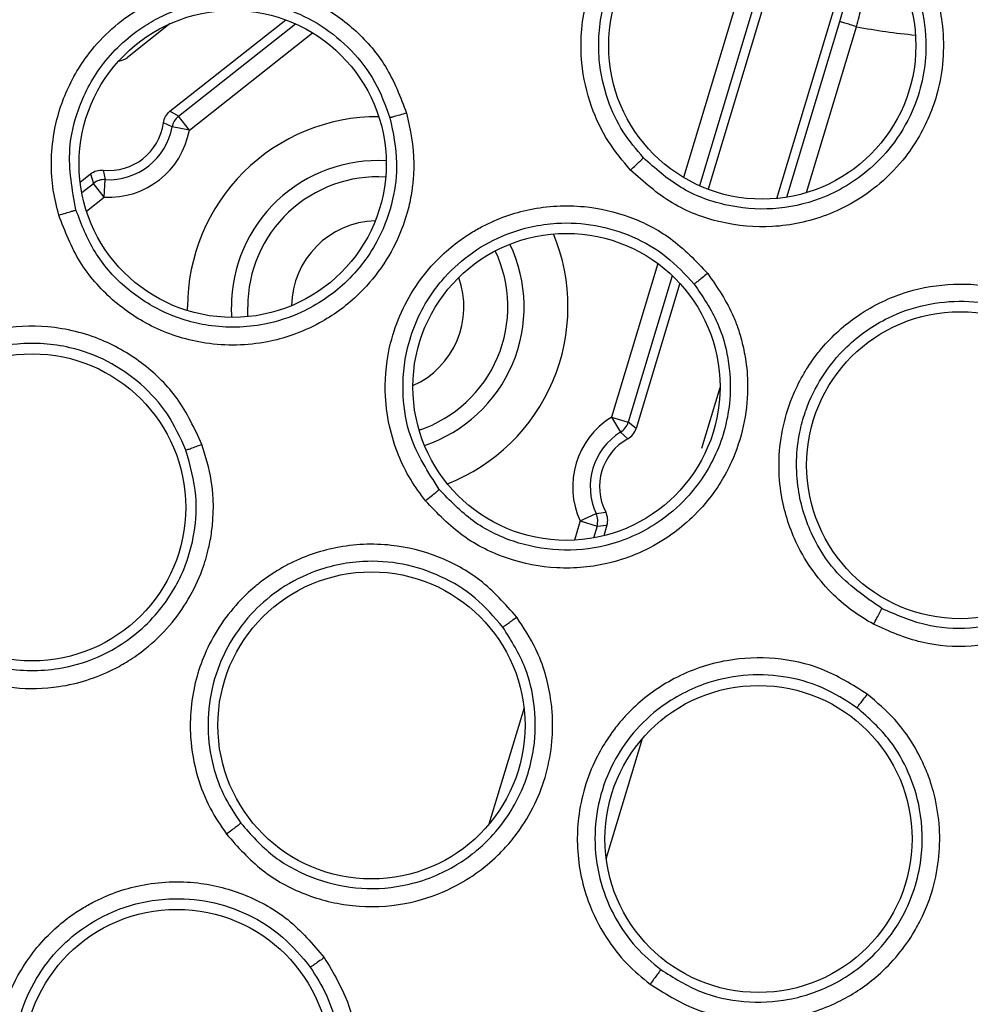
# Model space of a CAD drawing. Units: inches. Extents: x 0.4 to 10.6, y 0.4 to 8.1.
# Drawn here: x 7.9 to 7.9, y 2.9 to 3 of the extents above; entities that cross this region are included whole.
import ezdxf

# ---------------------------------------------------------------- set-up
doc = ezdxf.new("R2010")
doc.units = ezdxf.units.IN
doc.header["$MEASUREMENT"] = 0

msp = doc.modelspace()

# ---------------------------------------------------------------- linework, layer by layer
at = {"color": 7, "linetype": 'Continuous', "lineweight": 25}
for p, q in [((7.938683532217511, 2.960468919269019), (7.936275147791679, 2.952462129589996)), ((7.938747197202478, 2.952131894738312), (7.941041567593321, 2.959759639283035)), ((7.916973687718754, 2.958408495851717), (7.91543655747599, 2.957196324469337)), ((7.916961320685107, 2.955262802792351), (7.921121844873263, 2.958543766380123)), ((7.917269960663205, 2.955082363104651), (7.916961320684713, 2.955262802791936)), ((7.917040084649234, 2.954699321381494), (7.916726862708759, 2.954850305487723)), ((7.917659960309606, 2.954587812386436), (7.917269960662854, 2.955082363105453)), ((7.917659960213519, 2.954587812556128), (7.917040084657931, 2.954699321429931)), ((7.91374078165098, 2.952723105670892), (7.914113714067453, 2.95301719786308)), ((7.914113714067453, 2.953017197863081), (7.914217226215315, 2.952674995639948)), ((7.91456950448418, 2.953149026833433), (7.914643304607015, 2.952809236068234)), ((7.914607225752985, 2.952180445041237), (7.914217226215765, 2.952674995640344)), ((7.914607225579751, 2.952180444975115), (7.914643304601958, 2.952809235980254)), ((7.935260531385493, 2.949088988623767), (7.933692210668069, 2.943875031084927)), ((7.936050246043701, 2.943165751097847), (7.93670664136936, 2.945347968879444)), ((7.932808007914855, 2.944277392141982), (7.933411139339584, 2.944095974571615)), ((7.932808007885432, 2.94427739212376), (7.933139112932379, 2.943741622296442)), ((7.933692210669068, 2.943875031083976), (7.933411139339583, 2.94409597457153)), ((7.933394462338416, 2.943505611985685), (7.93313911293489, 2.943741622292353)), ((7.931688163762498, 2.94055441475737), (7.932259894881351, 2.940818618203832)), ((7.932259894511205, 2.940818619004837), (7.932603071788484, 2.940874596848135)), ((7.931688163971039, 2.94055441525569), (7.932291294949843, 2.940372998039273)), ((7.932291294927656, 2.940372998046814), (7.932647613959094, 2.940402219157993)), ((7.932647613960016, 2.940402219157838), (7.93253276709859, 2.940020405251866))]:
    msp.add_line(p, q, dxfattribs=at)
at = {"color": 1, "linetype": 'Continuous', "lineweight": 25}
for p, q in [((7.937405990092859, 2.959563604699674), (7.935397319665909, 2.952885683404813)), ((7.938009121518361, 2.959382187129334), (7.935965991329101, 2.952589702699847)), ((7.917269960663249, 2.955082363104783), (7.921475792699177, 2.958399056180489)), ((7.939108779604754, 2.952178614178591), (7.941004547244892, 2.958481184736874)), ((7.939815694804364, 2.952342230304503), (7.941607678732473, 2.958299767147602)), ((7.917659960160715, 2.954587812269021), (7.922085279885601, 2.958077592048327)), ((7.913798985979095, 2.952345173981894), (7.91421722621533, 2.952674995639928)), ((7.913969497962073, 2.951677536857937), (7.914607225713693, 2.952180445010251)), ((7.934469468860154, 2.949800998843787), (7.932808007914841, 2.944277392141935)), ((7.934994567486932, 2.949360157486792), (7.933411139339601, 2.94409597457153)), ((7.917597564371894, 2.948103203996352), (7.917596175902259, 2.948240882334218)), ((7.919184745342353, 2.947860871834519), (7.919170979052227, 2.948240882334218)), ((7.931688163223942, 2.940554414919374), (7.931480176352073, 2.939862952575888)), ((7.932291294927452, 2.94037299804643), (7.932161340645469, 2.939940958795307)), ((7.929671648716083, 2.933850415600841), (7.928413100217537, 2.92966631067935)), ((7.932622148646766, 2.92842694087378), (7.933920897037905, 2.932744692270197))]:
    msp.add_line(p, q, dxfattribs=at)
at = {"color": 1, "linetype": 'Continuous', "lineweight": 25, "flags": 128}
msp.add_lwpolyline([(7.919768274629192, 2.947888713932228), (7.91976313370529, 2.947964950197632), (7.919754970981502, 2.948240882334218)], dxfattribs=at)
at = {"color": 7, "linetype": 'Continuous', "lineweight": 25}
for centre, radius in [((7.945327032205116, 2.979485445169967), 0.08761997439244062), ((7.945327032205116, 2.979485445169967), 0.08718405412173258), ((7.938222074539173, 2.957618633929179), 0.00551181102362186), ((7.919214191230637, 2.953372604195478), 0.00551181102362186), ((7.93119486450596, 2.945367374244928), 0.00551181102362186), ((7.945327032205116, 2.942556311311699), 0.00551181102362186), ((7.912016793297409, 2.941043380206817), 0.00551181102362186), ((7.924196473275992, 2.933215975169967), 0.005511811023622748), ((7.938088025470904, 2.929137047417526), 0.00551181102362186), ((7.917209999347329, 2.921099824832643), 0.00551181102362186)]:
    msp.add_circle(centre, radius, dxfattribs=at)
at = {"color": 1, "linetype": 'Continuous', "lineweight": 25}
for centre, radius, start, end in [((7.945689256508207, 2.979485445099968), 0.02157526888456719, 259.0951516265031, 264.7648798869764), ((7.924422847540873, 2.948240882334218), 0.006826671638614279, 89.69696497201468, 179.9999999999926), ((7.924422847540873, 2.948240882334218), 0.005251868488646351, 86.70317972202163, 180), ((7.924422847540873, 2.948240882334218), 0.004667876559370399, 86.52577104916956, 179.9999999999891), ((7.92442284754103, 2.948240882334061), 0.003093073410693568, 91.63444878876172, 179.2181192136131), ((7.924422847540873, 2.948240882334218), 0.006826671638614174, 291.4605346901536, 22.55441441621887), ((7.924422847540873, 2.948240882334218), 0.004667876559369831, 288.5285224070017, 25.48642669557811), ((7.924422847540873, 2.948240882334218), 0.005251868488645816, 288.6249756107783, 25.38997347346027), ((7.92442284754103, 2.948240882334061), 0.003093073410693248, 294.0477918216163, 19.96715728156699)]:
    msp.add_arc(centre, radius, start, end, dxfattribs=at)
at = {"color": 7, "linetype": 'Continuous', "lineweight": 25}
for centre, radius, start, end in [((7.915046559811985, 2.95769086861474), 0.0006298190928212288, 276.9306600125882, 308.2593227940665), ((7.914775135715204, 2.955106761122565), 0.001968503937008098, 264.0039358602889, 352.5142583221333), ((7.917660166621878, 2.954587688640248), 0.0006300504074180172, 128.2668579868943, 169.7944165157356), ((7.914775135716306, 2.95510676112099), 0.002931129475023613, 266.7160085366108, 349.8021737957224), ((7.914775135715204, 2.955106761122565), 0.002301304155307367, 266.7159910572602, 349.8021782501297), ((7.914607297829981, 2.952180215508017), 0.0006300501912483172, 86.7238154320935, 128.2513147295994), ((7.934348929981188, 2.941783985060675), 0.002931129475354332, 121.7160068666422, 204.8021951322476), ((7.932807816905369, 2.944277538761074), 0.0006300504063377507, 301.7237740976167, 343.2513282439674), ((7.933089084435705, 2.944056444442908), 0.0006298190681608749, 299.0036986732986, 343.2593239735749), ((7.934348929981188, 2.941783985060675), 0.002301304155559662, 121.7160067142682, 204.8021731637217), ((7.934348929979298, 2.941783985061778), 0.001968503935748571, 119.0039268248588, 207.5142802827791), ((7.931687923467095, 2.940554398496896), 0.0006300501905709116, 343.2668715696953, 24.79445101972762), ((7.932044488468231, 2.940583637176508), 0.0006298197014441291, 343.2588985746993, 27.51439899580735)]:
    msp.add_arc(centre, radius, start, end, dxfattribs=at)
for points, knots in [([(7.933495274311771, 2.953150133008549), (7.933216669796459, 2.953481507437442), (7.93263669479331, 2.954171334324225), (7.932021116192345, 2.955481886554979), (7.931639411707127, 2.957169859560421), (7.93175800251071, 2.958811152142606), (7.932366683929128, 2.960652452485016), (7.933250772814208, 2.961940068635738), (7.934285019671059, 2.962812454864809), (7.934828613566279, 2.963175072288908), (7.935638381057545, 2.963623112674396), (7.936903347498017, 2.964067356656943), (7.938597253776078, 2.964183687445376), (7.940196170539211, 2.963873942084485), (7.941693875750163, 2.963221504527578), (7.942513469239053, 2.962478706073719), (7.94295378899311, 2.962079643810597)], [0, 0, 0, 0, 0.06352330485824297, 0.1322373720110597, 0.2107393409064314, 0.3163420423067128, 0.3692019680824787, 0.4956289761898866, 0.5388247675670511, 0.5680531379589161, 0.591659653068622, 0.6749946990604796, 0.7629889953609712, 0.8382048340105274, 0.9130768988995052, 1, 1, 1, 1]), ([(7.933956310440295, 2.953591449943972), (7.933701835281463, 2.953894383839731), (7.933178295254628, 2.954517619603263), (7.932618119661474, 2.955713601085805), (7.932279456503701, 2.957236002400759), (7.932397977486484, 2.958818134955583), (7.932887324543475, 2.960174731566917), (7.933609329492755, 2.961354336202802), (7.934667048010103, 2.96239668115442), (7.936141298213077, 2.963199423175274), (7.937641094497721, 2.96353663499049), (7.939088403420447, 2.963485789014336), (7.94035437574835, 2.963149359153949), (7.941535584432373, 2.962552876234068), (7.942177043548446, 2.961955255549884), (7.942498438687757, 2.961655825113498)], [0, 0, 0, 0, 0.06424387713171364, 0.1321710194107606, 0.2128154504717313, 0.3162051408520781, 0.3855796539533187, 0.446114938479657, 0.5403373935644371, 0.6237383837157348, 0.7167054155414025, 0.7870783704012795, 0.8577544038199254, 0.9287296071483063, 1, 1, 1, 1]), ([(7.942953788371739, 2.962079643559731), (7.943317904072599, 2.961634548507666), (7.943765942528476, 2.96108686627541), (7.944143739021776, 2.960316867870361), (7.944329465696594, 2.959874020253332), (7.944531074276481, 2.959254692655701), (7.944791297776878, 2.957980523292592), (7.944711414835472, 2.956530519434808), (7.944187092684741, 2.954907910549743), (7.943507359548721, 2.953719591774703), (7.942514498733137, 2.952677995085774), (7.941535422853766, 2.951983989149773), (7.940262649386881, 2.951377595462288), (7.93862825439424, 2.95102856679408), (7.936712140020927, 2.951204326473954), (7.93491625381436, 2.95188266773037), (7.933973091158584, 2.952723937988655), (7.933495288620354, 2.953150122234061)], [0, 0, 0, 0, 0.0841656856085405, 0.1035645091080456, 0.1261125729255334, 0.1548825441094185, 0.1993487446184605, 0.3173167917809299, 0.3627759648636628, 0.4501618373230143, 0.5160752461855166, 0.5733843138288399, 0.6259469427622815, 0.7230186280052221, 0.8151752248372971, 0.9063684867506421, 1, 1, 1, 1]), ([(7.9424984377122, 2.961655826139806), (7.942824837211347, 2.961252127375783), (7.943439786693387, 2.960491543041294), (7.943973318535473, 2.95908231511792), (7.944197122211217, 2.957376519468577), (7.943851815005798, 2.955626354589114), (7.94303922129962, 2.954168827761205), (7.941943105745046, 2.952972396284248), (7.940446772277191, 2.952075151998427), (7.938610811917719, 2.951677814706909), (7.936869611434307, 2.951828878691088), (7.935234346236302, 2.952449237680334), (7.934381081351271, 2.953211820469308), (7.933956321408263, 2.95359143836718)], [0, 0, 0, 0, 0.08424283714210154, 0.1587168154410704, 0.2425423699321936, 0.362736744247789, 0.4420866392620544, 0.512439793704576, 0.6256895483211541, 0.7205135050912033, 0.8144981457809264, 0.9076561588221082, 1, 1, 1, 1]), ([(7.912974142593157, 2.951534340645085), (7.912899475623574, 2.95183275380391), (7.912744987810222, 2.952450178036335), (7.91268439202095, 2.953451626491688), (7.912782456750212, 2.954563121995994), (7.913150994339762, 2.955885509042355), (7.913832073388614, 2.957122180810498), (7.915017743468261, 2.958454269934058), (7.916294772140035, 2.959265805413773), (7.917511598141954, 2.959662400352925), (7.918134172987997, 2.959793008107178), (7.91908262556423, 2.959910879417225), (7.920506946050509, 2.959838203929873), (7.9222367744915, 2.959227611354333), (7.923678628746411, 2.958192319609598), (7.92481742081311, 2.956862877246858), (7.925235662225027, 2.955771182453391), (7.925455804416778, 2.955196566746502)], [0, 0, 0, 0, 0.0451796688238545, 0.09347785618641556, 0.1467876518945228, 0.2087153323194154, 0.2942261863024707, 0.3517381030298173, 0.4701987823606265, 0.5106194046107152, 0.539768374525535, 0.5636378354673506, 0.6511727397064758, 0.7467572311328843, 0.8291737362421032, 0.9100852592757896, 1, 1, 1, 1]), ([(7.941607678732463, 2.958299767146187), (7.941637967996963, 2.958418335303939), (7.941695230100478, 2.958642489380809), (7.941789582345789, 2.959018520111637), (7.941888375858324, 2.959415408485275), (7.94196870963765, 2.959754457801983), (7.941977637702732, 2.959806036761905), (7.941982014344869, 2.959831321372553)], [0, 0, 0, 0, 0.1503415018180436, 0.2842218450059335, 0.5017700407029458, 0.7557618348066273, 1, 1, 1, 1]), ([(7.913589224381504, 2.951722193961463), (7.91345715875859, 2.952448095524189), (7.913237621120342, 2.9536547889177), (7.913648641914852, 2.955440184070186), (7.914470769600334, 2.957012801087955), (7.915599423859376, 2.958079224437936), (7.916429871266797, 2.958555414116867), (7.917069440792352, 2.958865304614834), (7.9179600782216, 2.959172073090127), (7.919478152986016, 2.959325710464451), (7.921022196189262, 2.959052457767171), (7.92242275026689, 2.958375489252119), (7.923507640455225, 2.957476985075123), (7.924373813614199, 2.956351037167295), (7.924698935428141, 2.955470323544659), (7.924861628928027, 2.955029607556011)], [0, 0, 0, 0, 0.1187884128677944, 0.1974664340093205, 0.2935942327399524, 0.4047516031732135, 0.4445159114096953, 0.449389620092743, 0.520615323025642, 0.5965906105850074, 0.695964075112678, 0.7717732911980963, 0.8477201530555608, 0.9237979729477591, 0.9999999999999999, 0.9999999999999999, 0.9999999999999999, 0.9999999999999999]), ([(7.925455819479456, 2.955196565069651), (7.92558231980874, 2.954601964606019), (7.925741234610254, 2.953855003588665), (7.925706826296442, 2.952914437589115), (7.925647715099065, 2.95235986441611), (7.925501316258308, 2.951643301101883), (7.925037307736154, 2.950272886262925), (7.923989650786245, 2.948775928539178), (7.922514355785045, 2.947711800908396), (7.921403298761374, 2.947220439096495), (7.920043246326169, 2.946853592512876), (7.918324868766467, 2.946815248282776), (7.916402305509699, 2.947406128446209), (7.914860204283174, 2.948434246068029), (7.913637618050262, 2.949818265334965), (7.913197959813417, 2.950955441002614), (7.912974149086385, 2.951534327263825)], [0, 0, 0, 0, 0.08896821878429712, 0.1117654547548048, 0.1384177815518775, 0.1711396747526459, 0.2193546022583139, 0.3511950913526832, 0.4315475230353509, 0.48506057534592, 0.5294203136961805, 0.6387360814243915, 0.7329615043647894, 0.8215122957553326, 0.9091397374023372, 1, 1, 1, 1]), ([(7.916726862712053, 2.954850305487289), (7.916746028501756, 2.95493037170763), (7.916784360167249, 2.95509050450795), (7.916902333757514, 2.955205369944877), (7.916961320685124, 2.955262802792329)], [0, 0, 0, 0, 0.499998877053782, 1, 1, 1, 1]), ([(7.925455804416778, 2.955196566746502), (7.925373069399456, 2.955172518109458), (7.925207645712407, 2.955124434307253), (7.925018316273679, 2.955070862711605), (7.924897582848753, 2.955037764086929), (7.924873603117004, 2.955032327435024), (7.924861613887172, 2.955029609253274)], [0, 0, 0, 0, 0.279722703330417, 0.5592887078944312, 0.7796560434475605, 1, 1, 1, 1]), ([(7.924861628877119, 2.955029608138758), (7.924973015931116, 2.954492163901243), (7.925173787626981, 2.953523437400935), (7.924994602872879, 2.952035341135333), (7.924450469920516, 2.950509185092524), (7.9233475554663, 2.949046956395591), (7.92185891321107, 2.948046571553392), (7.920170952233345, 2.947499555927539), (7.918428542826467, 2.947461389677884), (7.91669187384244, 2.947991120104098), (7.91529360190386, 2.948919827695207), (7.914185896614108, 2.950176745938049), (7.913789448827315, 2.951203590233111), (7.913589224407394, 2.951722193969031)], [0, 0, 0, 0, 0.08900577354840673, 0.1604301348835701, 0.241492113971396, 0.3514339282215917, 0.4530760528373601, 0.5293943120882506, 0.63872217508789, 0.7317335096393325, 0.8215077591241344, 0.9098531847563129, 1, 1, 1, 1]), ([(7.933495276489934, 2.953150135066862), (7.933559532148773, 2.953210961160341), (7.933688004119225, 2.953332576100183), (7.933835859807837, 2.953473788349682), (7.933929602164301, 2.95356422557091), (7.933947408025611, 2.953582375503579), (7.933956310440306, 2.953591449943982)], [0, 0, 0, 0, 0.2797126431253458, 0.5592540030262954, 0.7796397730275756, 1, 1, 1, 1]), ([(7.914113714067171, 2.95301719786288), (7.914183316362426, 2.953061169538099), (7.914322520649974, 2.95314911269714), (7.914487177333752, 2.953149055314153), (7.914569505496464, 2.953149026622722)], [0, 0, 0, 0, 0.5000010881933781, 1, 1, 1, 1]), ([(7.912974142593157, 2.951534340645085), (7.913059499997034, 2.951559578636875), (7.913230161478013, 2.951610038853098), (7.913427540996533, 2.95166993053705), (7.913553027372144, 2.951709115727364), (7.913577159186792, 2.951717834721745), (7.913589224381504, 2.951722193961463)], [0, 0, 0, 0, 0.2797102173210605, 0.5592456865368118, 0.7796358587577306, 1, 1, 1, 1]), ([(7.926133284292999, 2.94128107694477), (7.925950103236282, 2.941528200942066), (7.925571097083244, 2.942039506626272), (7.925131876141728, 2.942941535351753), (7.924797125223276, 2.94400595104496), (7.924631553944976, 2.945368710599132), (7.924787535140011, 2.946771883998136), (7.92537318301733, 2.94845631016966), (7.926242442484726, 2.949694768906479), (7.927214872811552, 2.950526834007372), (7.927740075546489, 2.950885748918747), (7.92857122407305, 2.951357604898261), (7.929914936324722, 2.951835525356281), (7.931746753079872, 2.951933388058626), (7.933475041713369, 2.951528676940781), (7.935035903961752, 2.950736229208893), (7.935840082152692, 2.949887688792607), (7.936263362928983, 2.949441057871542)], [0, 0, 0, 0, 0.04517966879431856, 0.09347785612789025, 0.1467876517988993, 0.208715332171088, 0.2942261860010084, 0.3517381023268445, 0.4701987819369727, 0.5106194043197538, 0.5397683742818308, 0.563637835276689, 0.6511727396818072, 0.7467572311619181, 0.8291737362289969, 0.910085259268891, 1, 1, 1, 1]), ([(7.926629657416153, 2.94169001238871), (7.926229854193815, 2.942310118659488), (7.925565245915469, 2.943340945171097), (7.925261738818308, 2.945147726212455), (7.925419471861959, 2.946915252558751), (7.926054111472176, 2.948332417009036), (7.926639115766273, 2.949090156608066), (7.927111409070491, 2.949621208209043), (7.927816854499627, 2.950245456582527), (7.92916057822575, 2.950968341071666), (7.930691657277352, 2.951306768218303), (7.932244664956095, 2.9512172997759), (7.933590815350816, 2.950802359820304), (7.934821936811547, 2.950093589745155), (7.935459344862441, 2.949404335054105), (7.935778308872263, 2.949059426577129)], [0, 0, 0, 0, 0.1187884136174579, 0.1974665501693776, 0.2935942349225155, 0.4047521183801417, 0.4445161347257912, 0.4493896157036242, 0.52061531942223, 0.5965906076304122, 0.6959640730518066, 0.7717732657934424, 0.8477201202139103, 0.9237979485766342, 1, 1, 1, 1]), ([(7.936263377486747, 2.949441062086502), (7.93660779229842, 2.948940132467972), (7.937040460037069, 2.948310844533988), (7.937368609925123, 2.947428707366365), (7.937526224264925, 2.946893727686714), (7.937665186281088, 2.946175685095781), (7.937760933358504, 2.944732018500388), (7.937365885464851, 2.942948088940666), (7.936410114622462, 2.941400392248201), (7.935571667803489, 2.940521250011972), (7.93445552930498, 2.939661858427953), (7.932882629149606, 2.938968838356179), (7.930880292257275, 2.93877900734019), (7.929062132916476, 2.939138727578137), (7.927402969276426, 2.939949531155697), (7.926561599743126, 2.94083189455633), (7.926133295412527, 2.941281067066974)], [0, 0, 0, 0, 0.08896821884835523, 0.1117654547833433, 0.1384177815486691, 0.1711396747979061, 0.2193546023313042, 0.3511950914545255, 0.4315475231074819, 0.4850605754144339, 0.529420313773416, 0.6387360815077614, 0.7329615044605754, 0.8215122958743223, 0.9091397375232929, 1, 1, 1, 1]), ([(7.936263362928983, 2.949441057871542), (7.936196128754834, 2.949387178507571), (7.93606169807066, 2.94927944996248), (7.935907281439384, 2.949157503022279), (7.935808404594452, 2.94908072119898), (7.935788330727719, 2.94906652174157), (7.935778294326794, 2.949059422389494)], [0, 0, 0, 0, 0.2797227033339011, 0.5592887079230447, 0.7796560434681552, 1, 1, 1, 1]), ([(7.93577830860221, 2.949059427096053), (7.936086887830228, 2.948605519346532), (7.936643092003728, 2.947787365168463), (7.937047016544831, 2.946343973597623), (7.93712833853294, 2.944725758688966), (7.936668949384762, 2.942952767313736), (7.935676453192811, 2.941458852666537), (7.934326314323021, 2.940307521583254), (7.932731144361767, 2.939605469724441), (7.930923952458431, 2.939430282139604), (7.929276716616109, 2.939753200343004), (7.92777232810965, 2.940490541119217), (7.927013101802913, 2.941287507538976), (7.926629657437177, 2.941690012405609)], [0, 0, 0, 0, 0.08900577376233251, 0.1604300560031828, 0.2414919365852883, 0.3514339275381357, 0.453076115351695, 0.5293943113325115, 0.6387221745225747, 0.7317334246883512, 0.821507758961407, 0.9098531708575074, 0.9999999999999999, 0.9999999999999999, 0.9999999999999999, 0.9999999999999999]), ([(7.942214500120716, 2.936844081983195), (7.941950692632471, 2.937002294430564), (7.941404868391473, 2.937329639911077), (7.94065388970536, 2.937994923209539), (7.939937285933274, 2.938850211450404), (7.939262812515412, 2.940045875721152), (7.938869949136774, 2.941401930314393), (7.938766415228984, 2.943182254913095), (7.939095568613378, 2.944659092790562), (7.939675559560429, 2.94579995368992), (7.940023432828356, 2.946332534219082), (7.940610742474427, 2.947086539073987), (7.941669278479302, 2.948042296422118), (7.943324206050808, 2.948833715695083), (7.945075812785674, 2.949121198806212), (7.946821118091089, 2.948986388689464), (7.947888804224585, 2.948510185236198), (7.948450782926086, 2.948259534609651)], [0, 0, 0, 0, 0.04517966874190671, 0.09347785600712145, 0.1467876515952111, 0.2087153318439159, 0.2942261853083399, 0.3517381007702479, 0.4701987809686889, 0.5106194036757336, 0.5397683737364887, 0.5636378347902021, 0.6511727392739789, 0.746757230741519, 0.8291737357398408, 0.910085258992046, 1, 1, 1, 1]), ([(7.942516596270365, 2.937411842840511), (7.941909921857233, 2.937831748259504), (7.940901424118585, 2.938529772861059), (7.93992959474076, 2.940082873520364), (7.939398918007859, 2.941776215910094), (7.939442922853183, 2.943328371299752), (7.93969342166054, 2.944252302960668), (7.939926539347672, 2.94492367033926), (7.940339396598349, 2.945770363265078), (7.941304199531026, 2.946952442263095), (7.942589221669658, 2.947851026768024), (7.94405825177328, 2.948362679016699), (7.945460723221782, 2.948494473937395), (7.946869365705527, 2.948310785556497), (7.947722020306371, 2.947917922756196), (7.948148695384589, 2.947721331116532)], [0, 0, 0, 0, 0.1187884132549506, 0.1974664557330734, 0.2935942333763798, 0.4047519759817804, 0.4445160720260189, 0.4493896152895521, 0.5206153196101021, 0.5965906078538102, 0.6959640731452178, 0.7717732662906626, 0.8477201208301681, 0.9237979490271178, 1, 1, 1, 1]), ([(7.948450794762732, 2.948259544074848), (7.948960690023765, 2.947928547295255), (7.949601240958457, 2.947512735828171), (7.950241991202908, 2.946823324879603), (7.950592335725573, 2.946389384499708), (7.950995502891421, 2.945779178107548), (7.951636428944394, 2.944482044908338), (7.951954132567837, 2.942682730616732), (7.951663393331144, 2.940887087653689), (7.951225202644447, 2.939754006429077), (7.950522900051377, 2.938532904422637), (7.949334937090693, 2.937290714532706), (7.947557664203511, 2.936349072387534), (7.945740245026253, 2.935985631096051), (7.943897096602248, 2.93609978148962), (7.942782106656552, 2.936593000794832), (7.942214514173849, 2.936844077112644)], [0, 0, 0, 0, 0.08896821886175325, 0.111765454800099, 0.1384177815666164, 0.1711396748289342, 0.2193546023756436, 0.3511950914923177, 0.4315475231363022, 0.4850605754363205, 0.5294203137937344, 0.6387360815254413, 0.7329615044817633, 0.8215122958944864, 0.9091397375409564, 0.9999999999999999, 0.9999999999999999, 0.9999999999999999, 0.9999999999999999]), ([(7.94814869493653, 2.947721331492598), (7.948607487943582, 2.947420063569413), (7.949434447934669, 2.946877037596386), (7.950359987985259, 2.945698092167538), (7.951054383332028, 2.944234176873018), (7.95130845707235, 2.942420346374099), (7.950963206773846, 2.940660338127676), (7.950156436494656, 2.939079971082009), (7.948951354856733, 2.937820914228503), (7.947348768510462, 2.936967479738805), (7.945703345664862, 2.936635447577635), (7.944031304201157, 2.936740957009516), (7.943024884704539, 2.937186714634586), (7.942516596283311, 2.937411842864175)], [0, 0, 0, 0, 0.08900577367544818, 0.1604301126526546, 0.2414920639526069, 0.3514339281706723, 0.4530760895527127, 0.5293943119027917, 0.6387221749752962, 0.7317334866893839, 0.8215077591814594, 0.909853158059567, 1, 1, 1, 1]), ([(7.91811300543977, 2.943305340839573), (7.917846433745797, 2.943873160488667), (7.917336362939258, 2.944959653289407), (7.916055857804838, 2.946230694079789), (7.914478929149682, 2.947160448559951), (7.912649819630245, 2.947610207097373), (7.911226954141702, 2.947534153416729), (7.910353753771987, 2.947335016832818), (7.90989396371971, 2.947197513231142), (7.909317649165199, 2.946973650102563), (7.908246916997074, 2.946420932844143), (7.907217038468442, 2.945532760695214), (7.906206713330172, 2.944101676217869), (7.905639021836884, 2.942692406575263), (7.905469399263162, 2.941113219234163), (7.905576243941682, 2.939853139215475), (7.905812035975494, 2.939113599646836), (7.905924161750953, 2.93876192768288)], [0, 0, 0, 0, 0.0916228022394418, 0.1753153755345955, 0.2606825970840843, 0.3583822396879655, 0.4477387551208035, 0.4673289432829932, 0.4901134976665739, 0.518284803742542, 0.5581663628951954, 0.6671388908014233, 0.7135693719328128, 0.8155522011616351, 0.886091213372224, 0.9458331529455292, 1, 1, 1, 1]), ([(7.917535893847179, 2.943100633652858), (7.917335548343784, 2.943541264597398), (7.916935068585294, 2.944422061876415), (7.915949167702299, 2.945506275284293), (7.914751636839758, 2.946329829804056), (7.913244283731728, 2.946885876410013), (7.911643876189192, 2.946996988525398), (7.910150128296729, 2.946675655785509), (7.908909913841391, 2.946095485254205), (7.907823327497478, 2.945240969461413), (7.906937859522329, 2.944102822312381), (7.90636124639262, 2.94280384805573), (7.906122098852545, 2.941458174162498), (7.906166817532274, 2.940168572245779), (7.906410228967171, 2.939379119544031), (7.906527925534903, 2.938997396009053)], [0, 0, 0, 0, 0.07839986715895549, 0.1567170679331157, 0.2349430212262395, 0.3130692154898928, 0.4156256695580809, 0.4913318193727909, 0.5596537846013983, 0.6369611418295902, 0.7142140419808056, 0.7923079476545193, 0.865961845969719, 0.9351886213512699, 0.9999999999999999, 0.9999999999999999, 0.9999999999999999, 0.9999999999999999]), ([(7.905924161614417, 2.938761927710912), (7.906184189758164, 2.938208725163633), (7.906693413474058, 2.937125366059861), (7.907976786935784, 2.935848601753546), (7.909542999895619, 2.934931408232178), (7.911271794150831, 2.934500850174023), (7.913135982868194, 2.934546357027237), (7.914520534522189, 2.934985593286802), (7.915510380045935, 2.935542613535762), (7.916209535856222, 2.936038181918203), (7.917240450613176, 2.937030140092704), (7.917992613227136, 2.938309330873561), (7.918348212384232, 2.93950309819853), (7.918542780280521, 2.940569901240084), (7.91855283077283, 2.94185725141132), (7.918243366166224, 2.942876138421321), (7.918113005330008, 2.943305340856108)], [0, 0, 0, 0, 0.08947926116642542, 0.1752308854328602, 0.2618789246195487, 0.3543878938742797, 0.4336610362943989, 0.5342899296880218, 0.5643392991895071, 0.6009704845576961, 0.660314994628326, 0.7742654081550072, 0.8142103135440831, 0.8435531911442745, 0.934097352683319, 1, 1, 1, 1]), ([(7.906527925511062, 2.938997396071088), (7.906760598972217, 2.938501879624015), (7.907221115920233, 2.937521132955421), (7.90838895870943, 2.936358193972782), (7.909815845736067, 2.935530847122237), (7.911558622162254, 2.93510364893251), (7.913326336995241, 2.935236055137388), (7.915098226802687, 2.935935953129687), (7.916535490212556, 2.9371174849421), (7.917471934352139, 2.938658070983434), (7.917875332859533, 2.940113193810761), (7.917959065960684, 2.941590260898573), (7.91768833332991, 2.942556550985041), (7.917535893136927, 2.943100635555999)], [0, 0, 0, 0, 0.08880229294478302, 0.1757611749994405, 0.2640884876160121, 0.3553411043166363, 0.4646638292082222, 0.5476150312055647, 0.6634543719104146, 0.7615850843151937, 0.8373027296812363, 0.9083907868277663, 1, 1, 1, 1]), ([(7.917535888844967, 2.943100633904613), (7.917550180567659, 2.94310468534498), (7.917578759982535, 2.943112787083141), (7.917714120352018, 2.943159944308508), (7.917897792080542, 2.943225949801591), (7.918041260919344, 2.943278874676341), (7.918113005440087, 2.943305340840045)], [0, 0, 0, 0, 0.250035319141276, 0.5000001241137363, 0.7499648581122047, 1, 1, 1, 1]), ([(7.926133284292999, 2.94128107694477), (7.926202486090096, 2.941337058673099), (7.926340846450667, 2.941448987155336), (7.926500281792761, 2.94157985372796), (7.926601220563632, 2.941664077680199), (7.926620178838535, 2.941681367826257), (7.926629657416148, 2.941690012388707)], [0, 0, 0, 0, 0.2797102173576344, 0.5592456865704672, 0.779635858774129, 1, 1, 1, 1]), ([(7.929408478039929, 2.937103811937683), (7.928992731087749, 2.937573528979788), (7.928197221331715, 2.938472307642173), (7.926610492065146, 2.939331102365098), (7.924835497969961, 2.939778923110488), (7.922953768561172, 2.939695143545853), (7.921609965869926, 2.939221302991503), (7.920828239464877, 2.938784223809175), (7.920425813343257, 2.93852275219465), (7.919935913035355, 2.938145590427677), (7.919064271436128, 2.937313601819914), (7.918326337433495, 2.936171256622024), (7.91776012080114, 2.934513499821984), (7.917612461952566, 2.933001378586163), (7.91789461876664, 2.931438371197242), (7.918352141054157, 2.93025943487487), (7.918786734232382, 2.929616282139858), (7.91899339556922, 2.929310444840361)], [0, 0, 0, 0, 0.09162280293364591, 0.1753153768823443, 0.2606825991041626, 0.3583822436268912, 0.4477387642876856, 0.46732895430647, 0.4901135114089918, 0.5182848214690032, 0.5581663910241578, 0.6671389273875815, 0.7135693672847361, 0.8155521979133119, 0.8860912120073406, 0.9458331525122482, 0.9999999999999999, 0.9999999999999999, 0.9999999999999999, 0.9999999999999999]), ([(7.928912416200744, 2.93674480570574), (7.928596046067474, 2.937111144097316), (7.927963639356214, 2.937843434642664), (7.92671221627144, 2.938605969428565), (7.925331171652445, 2.939058780855442), (7.923728220404366, 2.93916763326025), (7.92216133664101, 2.938823357630418), (7.920818625929888, 2.938094203713357), (7.919792101801717, 2.937188125378527), (7.918990274757382, 2.93606209673315), (7.918461327577033, 2.934720587425195), (7.91827403465919, 2.933311780124619), (7.918423694378983, 2.93195323987027), (7.918829924464141, 2.930728474542396), (7.919285890583583, 2.930039577093529), (7.91950636358404, 2.92970647495922)], [0, 0, 0, 0, 0.07839985529580065, 0.1567170520757212, 0.2349430092475717, 0.3130692152609664, 0.4156256693364575, 0.4913318190638998, 0.5596537839853702, 0.636961141260588, 0.7142140414593329, 0.7923079400104404, 0.8659618360395965, 0.9351886139694571, 1, 1, 1, 1]), ([(7.918993395430323, 2.929310444828707), (7.919398745772612, 2.928852909268062), (7.920192559874951, 2.927956898724912), (7.921783653753027, 2.92709342043242), (7.92354482734219, 2.926654632870878), (7.925324895486995, 2.926728573051554), (7.927100750675876, 2.927297439183395), (7.928305471087131, 2.928108956525234), (7.929098290195277, 2.928922285236615), (7.929629507498766, 2.929594754501631), (7.930339196122032, 2.930836973676705), (7.93070050121861, 2.932276256964851), (7.930705372991258, 2.93352185230057), (7.93059150637264, 2.934600258418602), (7.930238461298544, 2.935838293412669), (7.929654478538606, 2.936728722088866), (7.92940847792985, 2.937103811922723)], [0, 0, 0, 0, 0.08947926064002443, 0.1752308843794059, 0.2618789229056975, 0.3543878911921258, 0.4336610326160604, 0.5342899233910641, 0.5643392913302744, 0.6009704817507666, 0.6603149768291509, 0.774265409546948, 0.8142103137371591, 0.8435531904932178, 0.93409735181064, 1, 1, 1, 1]), ([(7.928912411330323, 2.936744804538156), (7.928924982715179, 2.936752718310299), (7.928950121939551, 2.936768543622771), (7.929066713537314, 2.936851926072172), (7.929224349373965, 2.936967004184742), (7.929347096056488, 2.937058205072947), (7.929408478040086, 2.937103811938313)], [0, 0, 0, 0, 0.2500353191269535, 0.5000001240919144, 0.7499648581073975, 1, 1, 1, 1]), ([(7.942214500120716, 2.936844081983195), (7.942257010964699, 2.936922284737428), (7.942342006094147, 2.937078641388965), (7.942439224674283, 2.937260559600851), (7.94250024882762, 2.937376999981761), (7.942511147337342, 2.937400229011568), (7.942516596270369, 2.937411842840518)], [0, 0, 0, 0, 0.2797102173221317, 0.5592456865479939, 0.7796358587600583, 1, 1, 1, 1]), ([(7.919506363543711, 2.929706475011996), (7.919869215150144, 2.929296582210705), (7.920587386181766, 2.928485305284442), (7.922035560888918, 2.927698492806772), (7.923637739588086, 2.927306659826309), (7.925430276962596, 2.927387763018054), (7.927089083500772, 2.928012828556454), (7.928592015340553, 2.929183574669803), (7.929638183926182, 2.930722170387309), (7.930102662181887, 2.932464179287173), (7.930079764472439, 2.933974009881443), (7.929743967937564, 2.935414835207015), (7.929211966615489, 2.936265709375442), (7.928912414983044, 2.936744807331746)], [0, 0, 0, 0, 0.08880227959279516, 0.1757611751324265, 0.264088486581337, 0.3553411046140034, 0.4646638296442998, 0.5476149812964537, 0.6634543726325034, 0.7615851624786348, 0.8373027644342268, 0.9083907868539314, 0.9999999999999999, 0.9999999999999999, 0.9999999999999999, 0.9999999999999999]), ([(7.941993577226983, 2.934335790907132), (7.941462336363129, 2.934669351657029), (7.940445835128917, 2.935307602471348), (7.938681429108964, 2.935684576681306), (7.93685216905621, 2.935614183911096), (7.93507026633382, 2.935003653562137), (7.933914393402194, 2.934170413902099), (7.933287471844397, 2.933530801711254), (7.932975011867542, 2.933166544981538), (7.932611214694711, 2.932666640014789), (7.932009278976794, 2.931622782922939), (7.931623072349695, 2.930318810675322), (7.931546835573839, 2.928568683061385), (7.931831171730177, 2.927076213122676), (7.932542249261047, 2.925656011310893), (7.933313383424561, 2.924653729119011), (7.933911569590117, 2.924159067635879), (7.934196024015692, 2.92392384212225)], [0, 0, 0, 0, 0.09162280310041802, 0.1753153772055782, 0.260682599754725, 0.3583822447418491, 0.4477387659488652, 0.4673289559858919, 0.4901135133704241, 0.5182848252281765, 0.5581663984551198, 0.6671389363323139, 0.7135693729132785, 0.8155521982314199, 0.8860912119669712, 0.9458331523970306, 1, 1, 1, 1]), ([(7.941618753121672, 2.933851570179783), (7.941211988820609, 2.934113937486853), (7.940398889033568, 2.934638395510697), (7.93898332660127, 2.935017475701912), (7.937530652192502, 2.935062859924262), (7.935961964349077, 2.934715699496627), (7.93455554397241, 2.933943927241167), (7.93347264887763, 2.932866023861032), (7.932742977955435, 2.931707442799513), (7.932290869468297, 2.930401125442748), (7.932161295218845, 2.928964935115862), (7.932378495822139, 2.92756042799158), (7.932904838209263, 2.926299082222954), (7.933639669384689, 2.925238376643236), (7.934271250580453, 2.924705844813688), (7.934576638643612, 2.924448350029032)], [0, 0, 0, 0, 0.078399842392621, 0.1567170348699141, 0.2349429963441166, 0.3130692152626572, 0.4156256693436291, 0.4913318188705389, 0.5596537836926083, 0.6369611410541106, 0.7142140413442123, 0.7923079283723585, 0.8659618205800333, 0.9351886023889018, 1, 1, 1, 1]), ([(7.934196023885645, 2.923923842072014), (7.934713857351106, 2.923599040306303), (7.935727951739829, 2.922962967765565), (7.93749786507259, 2.922582729355532), (7.939311319488454, 2.922657895704113), (7.940998451000621, 2.923230343924855), (7.942542103457477, 2.92427648318097), (7.943469393369724, 2.925394537301869), (7.944000956549337, 2.926398283391181), (7.944321199324715, 2.927193174058645), (7.944652167052877, 2.92858501705047), (7.94459334381975, 2.93006779076745), (7.944247093445569, 2.931264303396799), (7.943834017101516, 2.932266946552159), (7.943146478072812, 2.933355368108118), (7.942335287989096, 2.934045201191885), (7.941993577125708, 2.934335790861777)], [0, 0, 0, 0, 0.08947926014855472, 0.1752308834324436, 0.2618789215482904, 0.3543878892869949, 0.4336610298994493, 0.5342899191185322, 0.5643392862705688, 0.6009704722382682, 0.6603149617039137, 0.7742654115136982, 0.8142103175605042, 0.843553194282909, 0.9340973538397003, 1, 1, 1, 1]), ([(7.941618748777503, 2.933851567687289), (7.94162858136567, 2.933862702664481), (7.941648243769047, 2.933884969478611), (7.941736621037165, 2.933997822001839), (7.941855450263932, 2.934152649789536), (7.941947530583874, 2.934274738137693), (7.941993577227031, 2.934335790907762)], [0, 0, 0, 0, 0.2500353191512044, 0.5000001241054239, 0.7499648580875452, 1, 1, 1, 1]), ([(7.934576638590037, 2.924448350068314), (7.935040272009665, 2.924157288072053), (7.935957915156675, 2.923581205686881), (7.937569098921264, 2.923234262554953), (7.939216770530607, 2.923309687316952), (7.940913848238127, 2.923892521236001), (7.942329360201171, 2.924959607087226), (7.943441575553438, 2.926506354467146), (7.944011894530602, 2.928277365744763), (7.943966777644857, 2.930079669859789), (7.943519439157174, 2.931521890730319), (7.942791317244694, 2.932809747949358), (7.942041146673105, 2.933476273721103), (7.941618751495199, 2.933851571396858)], [0, 0, 0, 0, 0.08880222661837994, 0.1757611751992124, 0.2640884228711118, 0.3553411047696449, 0.4646638298406696, 0.5476149301268485, 0.6634543724852865, 0.7615851198905728, 0.8373027454988651, 0.9083907868918509, 1, 1, 1, 1]), ([(7.91950636356365, 2.929706474985813), (7.919494510885793, 2.929696062395375), (7.919470804922307, 2.929675236680567), (7.919349845222332, 2.92958078501927), (7.91918494661186, 2.929454543585928), (7.91905724474748, 2.929358476907364), (7.918993395452231, 2.92931044479951)], [0, 0, 0, 0, 0.2499935904186409, 0.499999999872179, 0.7500064091699825, 1, 1, 1, 1]), ([(7.911929387934889, 2.917298698992723), (7.91154558571118, 2.917956711990632), (7.911007113600053, 2.918879900097024), (7.910732716282141, 2.920282060671206), (7.910669449672387, 2.921460561602149), (7.910879713121356, 2.922837675540072), (7.911509866522064, 2.924390720202388), (7.91238218056688, 2.925532414625323), (7.913219946792165, 2.926250142516398), (7.913728765932081, 2.926601105824582), (7.914568189241695, 2.927083593125621), (7.915961395520063, 2.92758150497244), (7.917883910161028, 2.927664195978613), (7.919698176326567, 2.927187960297186), (7.921300822409978, 2.926290332587486), (7.922090091194534, 2.9253620825461), (7.92250153656733, 2.924878186322407)], [0, 0, 0, 0, 0.1107954192728767, 0.1554452778901369, 0.2087166345997746, 0.283939299793641, 0.3582668103259929, 0.4533925168576675, 0.4917591715735453, 0.520305032234833, 0.5441922030805875, 0.6341259702096251, 0.7348411011493753, 0.8221092846346959, 0.9072656702856984, 0.9999999999999999, 0.9999999999999999, 0.9999999999999999, 0.9999999999999999]), ([(7.912452742137579, 2.917689210663834), (7.912240133873448, 2.918024554919752), (7.911800452315771, 2.918718058934764), (7.911418795940322, 2.919942257398287), (7.911292674554525, 2.921294540028981), (7.911499242577062, 2.922686152573386), (7.91203708766068, 2.924002546618283), (7.912830406285457, 2.925097652498581), (7.913845321868969, 2.925988728726117), (7.915183924882483, 2.926715406824658), (7.916769152770757, 2.927059995100566), (7.918394899593366, 2.926940077309473), (7.919796484209249, 2.926464247634899), (7.921058445178009, 2.925669817163548), (7.921686598933969, 2.924912870235797), (7.922000675056442, 2.924534397682335)], [0, 0, 0, 0, 0.06440207816482464, 0.1331858202256248, 0.2063674922765107, 0.2839647515594335, 0.3598812158565141, 0.4358639650936075, 0.5020432043041299, 0.5782953617516752, 0.6815786621391888, 0.7611658398387088, 0.8407713633898873, 0.9203858732061747, 1, 1, 1, 1]), ([(7.92250153656733, 2.924878186322407), (7.922831223626429, 2.92432585765448), (7.923322201377289, 2.92350331676417), (7.923656966739621, 2.922152448839175), (7.923743615873947, 2.921123168160746), (7.92362190607511, 2.919688139831854), (7.923188242009685, 2.91836283357952), (7.922478884955939, 2.917250652827749), (7.921973035621946, 2.916654501150359), (7.921172206718578, 2.915877422344686), (7.919948929771983, 2.915101198879305), (7.918150818684117, 2.914582797751141), (7.916380344848386, 2.914557954478001), (7.914646659552509, 2.915039747390057), (7.913090893950408, 2.915931757684457), (7.912322332409524, 2.916836254522304), (7.911929387934889, 2.917298698992723)], [0, 0, 0, 0, 0.09404972923109454, 0.1400610768683569, 0.2038604408860252, 0.2454084503350712, 0.3519986597883973, 0.4049356703929026, 0.4392317936944768, 0.4670326442988844, 0.5693791813943733, 0.6485024011535504, 0.7404852144727371, 0.8262409994053959, 0.9111617800658595, 1, 1, 1, 1]), ([(7.92250153656733, 2.924878186322407), (7.922432191713132, 2.92482896652169), (7.922293498088214, 2.924730524140374), (7.922134610689553, 2.924620714801212), (7.922032436678372, 2.924552249561191), (7.922011254508768, 2.924540346777722), (7.922000663406385, 2.924534395376109)], [0, 0, 0, 0, 0.2796702577738424, 0.5593563110166097, 0.7796777897955953, 1, 1, 1, 1]), ([(7.922000673438164, 2.924534400019545), (7.922206949084603, 2.924207097133642), (7.922651491378969, 2.923501730415059), (7.923048116128802, 2.922208826512028), (7.923153046646273, 2.920684355766269), (7.922829660444005, 2.919158230593276), (7.922176276224959, 2.917880259557076), (7.921274775040927, 2.916792231758463), (7.919971009505624, 2.915822222292227), (7.918273892659981, 2.915245363632231), (7.916500742655093, 2.915213853161498), (7.914920935263122, 2.915638931899881), (7.913497504779372, 2.916456985248411), (7.912800445398874, 2.917279118696307), (7.912452742158922, 2.917689210679148)], [0, 0, 0, 0, 0.06294856841047602, 0.1356597422503515, 0.2180907383006497, 0.3101893532588841, 0.3866274841674252, 0.4503655165158539, 0.5395479333301682, 0.6485614228950527, 0.7371190795952798, 0.8251859405908029, 0.9128002340311393, 1, 1, 1, 1]), ([(7.934576638616501, 2.92444835004884), (7.934568199621115, 2.924435019956223), (7.93455132119761, 2.924408359087456), (7.934461871323449, 2.924283655096516), (7.934339218587117, 2.924116070021133), (7.934243754656484, 2.923987916945338), (7.934196023914882, 2.92392384205018)], [0, 0, 0, 0, 0.2499935904423225, 0.499999999921455, 0.7500064092496457, 1, 1, 1, 1])]:
    msp.add_open_spline(points, degree=3, knots=knots, dxfattribs=at)
for points in [[(7.941004547244336, 2.958481184735007), (7.941039680424073, 2.958598808570868), (7.941109946783547, 2.95883405624259), (7.941196034466564, 2.959133210500762), (7.941254342524423, 2.959345643198763), (7.941259541707479, 2.959377766205465), (7.941262141299008, 2.959393827708817)], [(7.941607678732473, 2.958299767147602), (7.941529513003194, 2.95832327883363), (7.941373181544635, 2.958370302205685), (7.941175209329948, 2.958429850816015), (7.941035224470665, 2.958471957249237), (7.941014772986829, 2.958478108907658), (7.94100454724491, 2.958481184736869)]]:
    msp.add_open_spline(points, degree=3, dxfattribs=at)

doc.saveas('drawing.dxf')
